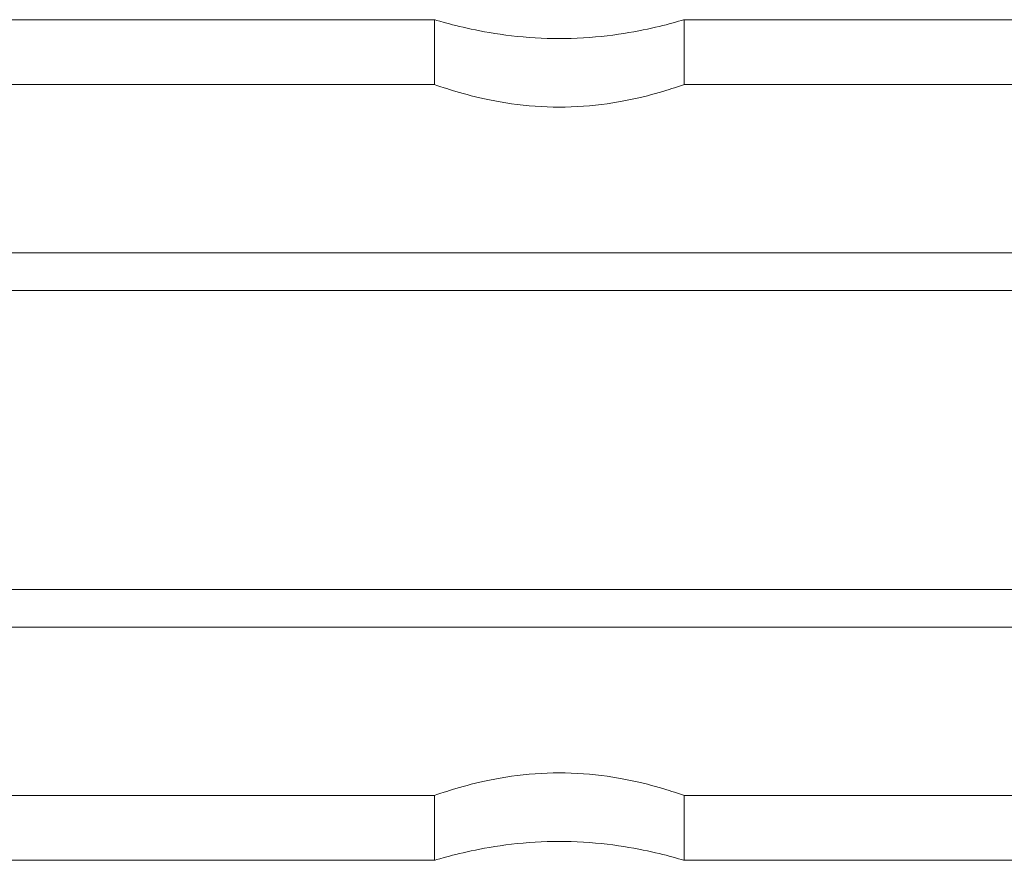
# Model space of a CAD drawing. Units: millimetres. Extents: x -1650 to 6860, y -2100 to 4410.
# Drawn here: x 926 to 966, y 2143 to 2177 of the extents above; entities that cross this region are included whole.
import ezdxf

# ---------------------------------------------------------------- set-up
doc = ezdxf.new("R2010")
doc.units = ezdxf.units.MM
doc.header["$MEASUREMENT"] = 0

msp = doc.modelspace()

# ---------------------------------------------------------------- linework, layer by layer
at = {"color": 0, "linetype": 'Continuous', "lineweight": 0}
for p, q in [((943, 2176.85), (703, 2176.85)), ((943, 2174.25), (943, 2176.85)), ((953, 2174.25), (953, 2176.85)), ((998, 2176.85), (953, 2176.85)), ((943, 2174.25), (703, 2174.25)), ((998, 2174.25), (953, 2174.25)), ((1004, 2167.5), (909, 2167.5)), ((889.5, 2166), (998, 2166)), ((889.5, 2154), (998, 2154)), ((1004, 2152.5), (909, 2152.5)), ((943, 2145.75), (703, 2145.75)), ((943, 2143.15), (943, 2145.75)), ((953, 2143.15), (953, 2145.75)), ((998, 2145.75), (953, 2145.75)), ((943, 2143.15), (703, 2143.15)), ((998, 2143.15), (953, 2143.15))]:
    msp.add_line(p, q, dxfattribs=at)
for points, knots in [([(953, 2176.85), (953, 2176.85), (952.873, 2176.811), (952.361, 2176.67), (951.977, 2176.57), (951.094, 2176.38), (950.534, 2176.278), (949.303, 2176.132), (948.632, 2176.091), (947.368, 2176.091), (946.697, 2176.132), (945.466, 2176.278), (944.906, 2176.38), (944.023, 2176.57), (943.639, 2176.67), (943.127, 2176.811), (943, 2176.85), (943, 2176.85)], [0.758327, 0.758327, 0.758327, 0.758327, 0.947882, 0.947882, 1.137436, 1.137436, 1.327045, 1.327045, 1.516654, 1.516654, 1.706262, 1.706262, 1.895871, 1.895871, 2.085426, 2.085426, 2.27498, 2.27498, 2.27498, 2.27498]), ([(943, 2174.25), (943, 2174.25), (943.128, 2174.204), (943.64, 2174.036), (944.024, 2173.917), (944.906, 2173.691), (945.464, 2173.569), (946.694, 2173.394), (947.366, 2173.344), (948.634, 2173.344), (949.306, 2173.394), (950.536, 2173.569), (951.094, 2173.691), (951.976, 2173.917), (952.36, 2174.036), (952.872, 2174.204), (953, 2174.25), (953, 2174.25)], [0.760429, 0.760429, 0.760429, 0.760429, 0.950481, 0.950481, 1.140533, 1.140533, 1.330695, 1.330695, 1.520857, 1.520857, 1.711019, 1.711019, 1.901181, 1.901181, 2.091234, 2.091234, 2.281286, 2.281286, 2.281286, 2.281286]), ([(953, 2145.75), (953, 2145.75), (952.872, 2145.796), (952.36, 2145.964), (951.976, 2146.083), (951.094, 2146.309), (950.536, 2146.431), (949.306, 2146.606), (948.634, 2146.656), (947.366, 2146.656), (946.694, 2146.606), (945.464, 2146.431), (944.906, 2146.309), (944.024, 2146.083), (943.64, 2145.964), (943.128, 2145.796), (943, 2145.75), (943, 2145.75)], [0.760429, 0.760429, 0.760429, 0.760429, 0.950481, 0.950481, 1.140533, 1.140533, 1.330695, 1.330695, 1.520857, 1.520857, 1.711019, 1.711019, 1.901181, 1.901181, 2.091234, 2.091234, 2.281286, 2.281286, 2.281286, 2.281286]), ([(943, 2143.15), (943, 2143.15), (943.127, 2143.189), (943.639, 2143.33), (944.023, 2143.43), (944.906, 2143.62), (945.466, 2143.722), (946.697, 2143.868), (947.368, 2143.909), (948.632, 2143.909), (949.303, 2143.868), (950.534, 2143.722), (951.094, 2143.62), (951.977, 2143.43), (952.361, 2143.33), (952.873, 2143.189), (953, 2143.15), (953, 2143.15)], [0.758327, 0.758327, 0.758327, 0.758327, 0.947882, 0.947882, 1.137436, 1.137436, 1.327045, 1.327045, 1.516654, 1.516654, 1.706262, 1.706262, 1.895871, 1.895871, 2.085426, 2.085426, 2.27498, 2.27498, 2.27498, 2.27498])]:
    msp.add_open_spline(points, degree=3, knots=knots, dxfattribs=at)

doc.saveas('drawing.dxf')
